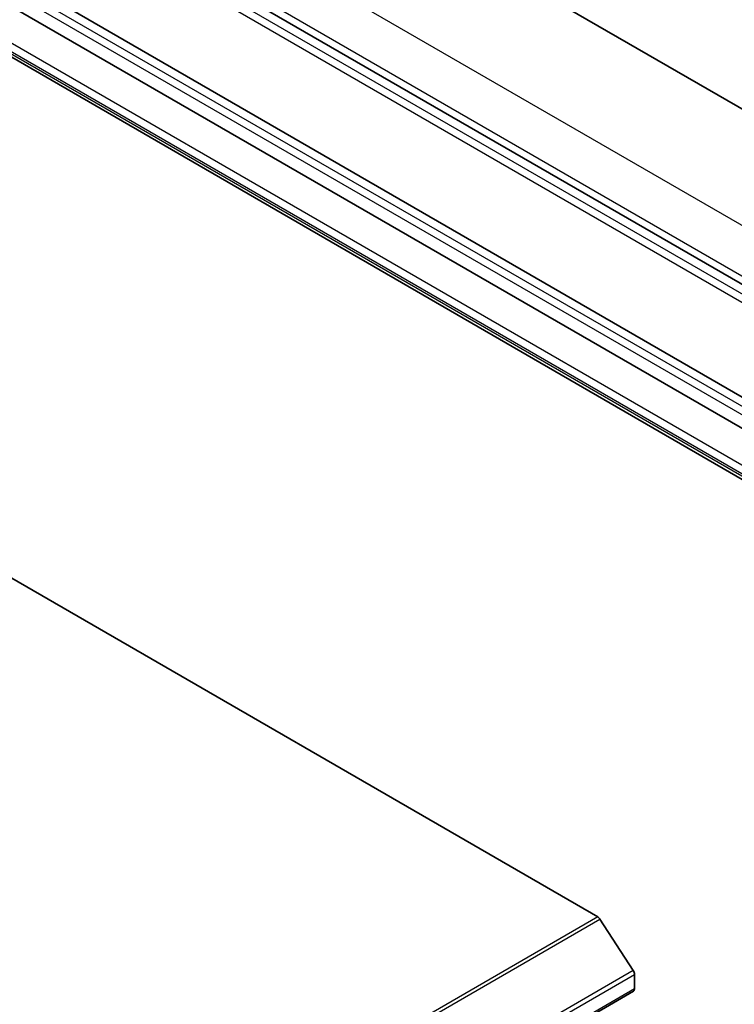
# Model space of a CAD drawing. Units: millimetres. Extents: x 87 to 12072, y 48 to 2436.
# Drawn here: x 2082 to 2125, y 838 to 897 of the extents above; entities that cross this region are included whole.
import ezdxf

# ---------------------------------------------------------------- set-up
doc = ezdxf.new("R2010")
doc.units = ezdxf.units.MM
doc.header["$LTSCALE"] = 6
doc.layers.add('Visible (ISO)', color=7, linetype='Continuous', lineweight=35)
doc.layers.add('Visible Narrow (ISO)', color=7, linetype='Continuous', lineweight=25)

msp = doc.modelspace()

# ---------------------------------------------------------------- linework, layer by layer
at = {"layer": 'Visible (ISO)'}
for p, q in [((2014.5128, 955.3569), (2166.3143, 867.7143)), ((2153.158, 864.866), (2001.5123, 952.4187)), ((2010.9025, 940.302), (2142.3536, 864.4086)), ((2141.6465, 862.9389), (2010.1954, 938.8323)), ((2008.1776, 936.9762), (2139.6287, 861.0828)), ((1965.8659, 930.378), (2116.6796, 843.3057)), ((2118.8013, 840.1129), (2116.8154, 843.1705)), ((2118.8777, 839.8806), (2118.8777, 839.0156)), ((2118.8155, 838.8782), (1850.115, 683.7439))]:
    msp.add_line(p, q, dxfattribs=at)
for centre, major_axis, start_param, end_param in [((2116.6796, 843.0607), (-0.15, 0.2598), 4.8030489, 5.4977871), ((2118.6655, 840.0031), (-0.15, 0.2598), 3.9269908, 4.8030489), ((2118.6655, 839.138), (0.15, -0.2598), 0, 0.7853982)]:
    msp.add_ellipse(centre, major_axis=major_axis, ratio=0.5773503, start_param=start_param, end_param=end_param, dxfattribs=at)
at = {"layer": 'Visible Narrow (ISO)'}
for p, q in [((2004.2628, 954.3416), (2156.0643, 866.6989)), ((2153.448, 865.1884), (2001.6465, 952.8311)), ((2152.6631, 864.5802), (2001.0173, 952.1329)), ((2000.8052, 951.7655), (2152.4509, 864.2128)), ((2141.8586, 864.1228), (2010.4075, 940.0162)), ((2010.1954, 939.6488), (2141.6465, 863.7554)), ((2139.7373, 861.8366), (2008.2862, 937.73)), ((2008.074, 937.3626), (2139.5252, 861.4692)), ((2139.5252, 861.3117), (2008.074, 937.2051)), ((2116.6796, 843.3057), (1847.979, 688.1713)), ((1848.1148, 688.0362), (2116.8154, 843.1705)), ((2118.8013, 840.1129), (1850.1008, 684.9785)), ((1850.1771, 684.7463), (2118.8777, 839.8806)), ((2118.8777, 839.0156), (1850.1771, 683.8812))]:
    msp.add_line(p, q, dxfattribs=at)

doc.saveas('drawing.dxf')
